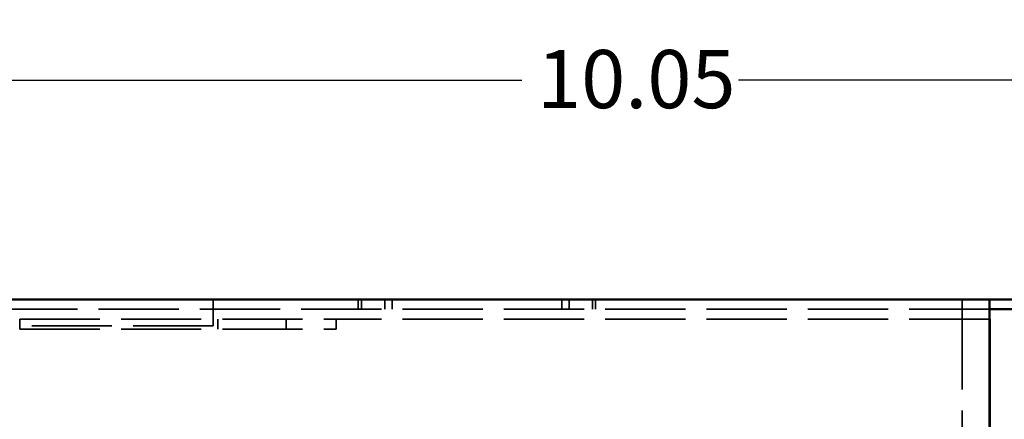
# Model space of a CAD drawing. Units: inches. Extents: x 1.1 to 49.5, y 0.6 to 38.5.
# Drawn here: x 28.4 to 33.1, y 23.4 to 25.3 of the extents above; entities that cross this region are included whole.
import ezdxf

# ---------------------------------------------------------------- set-up
doc = ezdxf.new("R2010")
doc.units = ezdxf.units.IN
doc.header["$LTSCALE"] = 2.3
doc.header["$MEASUREMENT"] = 0
doc.linetypes.add('DASHED', pattern=[0.2067, 0.1654, -0.0413])
for name, color, linetype, lineweight in [('Dimension (ANSI)', 7, 'Continuous', 25), ('Hidden (ANSI)', 7, 'DASHED', 35), ('Visible (ANSI)', 7, 'Continuous', 50)]:
    doc.layers.add(name, color=color, linetype=linetype, lineweight=lineweight)
doc.styles.add('Note Text (ANSI)', font='tahoma.ttf')
doc.dimstyles.new('Default (ANSI)', dxfattribs={"dimscale": 2.3, "dimtxt": 0.12, "dimasz": 0.098425, "dimexe": 0.125, "dimexo": 0.0625, "dimgap": 0.031496, "dimtad": 0, "dimtih": 1, "dimtoh": 1, "dimrnd": 1e-08, "dimzin": 4, "dimdsep": 46, "dimtxsty": 'Note Text (ANSI)', "dimcen": 0.09, "dimdle": 0.393701, "dimclrd": 256, "dimclre": 256, "dimclrt": 256, "dimadec": 0, "dimazin": 1, "dimtfac": 1, "dimtofl": 0, "dimtmove": 0, "dimatfit": 3, "dimfxl": 1, "dimtolj": 1, "dimtzin": 4, "dimlwd": -1, "dimlwe": -1, "dimarcsym": 0})

# ---------------------------------------------------------------- blocks, each defined once
blk = doc.blocks.new('*D35')
at = {"layer": 'Defpoints', "color": 0, "transparency": 16777216}
for p in [(26.2695, 24.9726), (36.3173, 23.886), (26.2695, 23.839)]:
    blk.add_point(p, dxfattribs=at)
at = {"layer": 'Dimension (ANSI)', "transparency": 16777216}
for p, q in [((26.2695, 23.9828), (26.2695, 25.2601)), ((36.3173, 24.0298), (36.3173, 25.2601)), ((26.4959, 24.9726), (30.7799, 24.9726)), ((36.091, 24.9726), (31.8069, 24.9726))]:
    blk.add_line(p, q, dxfattribs=at)
for points in [[(26.4959, 25.0103), (26.4959, 24.9349), (26.2695, 24.9726)], [(36.091, 25.0103), (36.091, 24.9349), (36.3173, 24.9726)]]:
    blk.add_solid(points, dxfattribs=at)
at = {"layer": 'Dimension (ANSI)', "transparency": 16777216, "insert": (30.8524, 25.1163), "char_height": 0.276, "attachment_point": 1, "style": 'Note Text (ANSI)'}
blk.add_mtext('\\A1;10.05', dxfattribs=at)

msp = doc.modelspace()

# ---------------------------------------------------------------- linework, layer by layer
at = {"layer": 'Hidden (ANSI)'}
for p, q in [((29.3173, 23.933), (29.3173, 23.886)), ((30.0048, 23.933), (30.0048, 23.886)), ((30.0198, 23.933), (30.0198, 23.886)), ((30.1298, 23.933), (30.1298, 23.886)), ((30.1648, 23.933), (30.1648, 23.886)), ((30.9698, 23.933), (30.9698, 23.886)), ((31.0048, 23.933), (31.0048, 23.886)), ((31.1148, 23.933), (31.1148, 23.886)), ((31.1298, 23.933), (31.1298, 23.886)), ((32.8673, 23.886), (32.8673, 23.933)), ((32.9972, 23.886), (26.3173, 23.886)), ((29.3173, 23.886), (29.3173, 23.808)), ((32.8673, 23.886), (32.8673, 23.308)), ((29.3173, 23.808), (27.5673, 23.808)), ((28.3995, 23.839), (28.3995, 23.7912)), ((28.3995, 23.839), (29.8995, 23.839)), ((29.3395, 23.839), (29.3395, 23.7912)), ((29.6635, 23.839), (29.6635, 23.7912)), ((29.8995, 23.839), (29.8995, 23.7912)), ((32.9972, 23.839), (29.8995, 23.839)), ((28.3995, 23.7912), (29.8995, 23.7912))]:
    msp.add_line(p, q, dxfattribs=at)
at = {"layer": 'Visible (ANSI)'}
for p, q in [((32.9972, 23.933), (26.3173, 23.933)), ((32.9972, 23.933), (36.3173, 23.933)), ((32.9972, 23.933), (32.9972, 23.8374)), ((33.1263, 23.886), (32.9972, 23.886)), ((32.9995, 23.839), (32.9972, 23.839)), ((32.9973, 23.8374), (32.9972, 23.8374)), ((32.9973, 15.0346), (32.9973, 23.8374)), ((32.9995, 22.736), (32.9995, 23.839))]:
    msp.add_line(p, q, dxfattribs=at)

# ---------------------------------------------------------------- dimensions: what is measured, and where the dimension line sits
at = {"layer": 'Dimension (ANSI)'}
dim = msp.add_linear_dim(base=(26.2695, 24.9726), p1=(36.3173, 23.886), p2=(26.2695, 23.839), dimstyle='Default (ANSI)', override={"dimgap": 0.031496, "dimtih": 0, "dimtoh": 0, "dimdec": 2, "dimtol": 0, "dimlim": 0, "dimtp": 0, "dimtm": 0, "dimtdec": 2, "dimatfit": 1}, dxfattribs=at)
dim.commit()
dim.dimension.update_dxf_attribs({"geometry": '*D35', "text_midpoint": (31.2934, 24.9726), "dimtype": 160})

doc.saveas('drawing.dxf')
